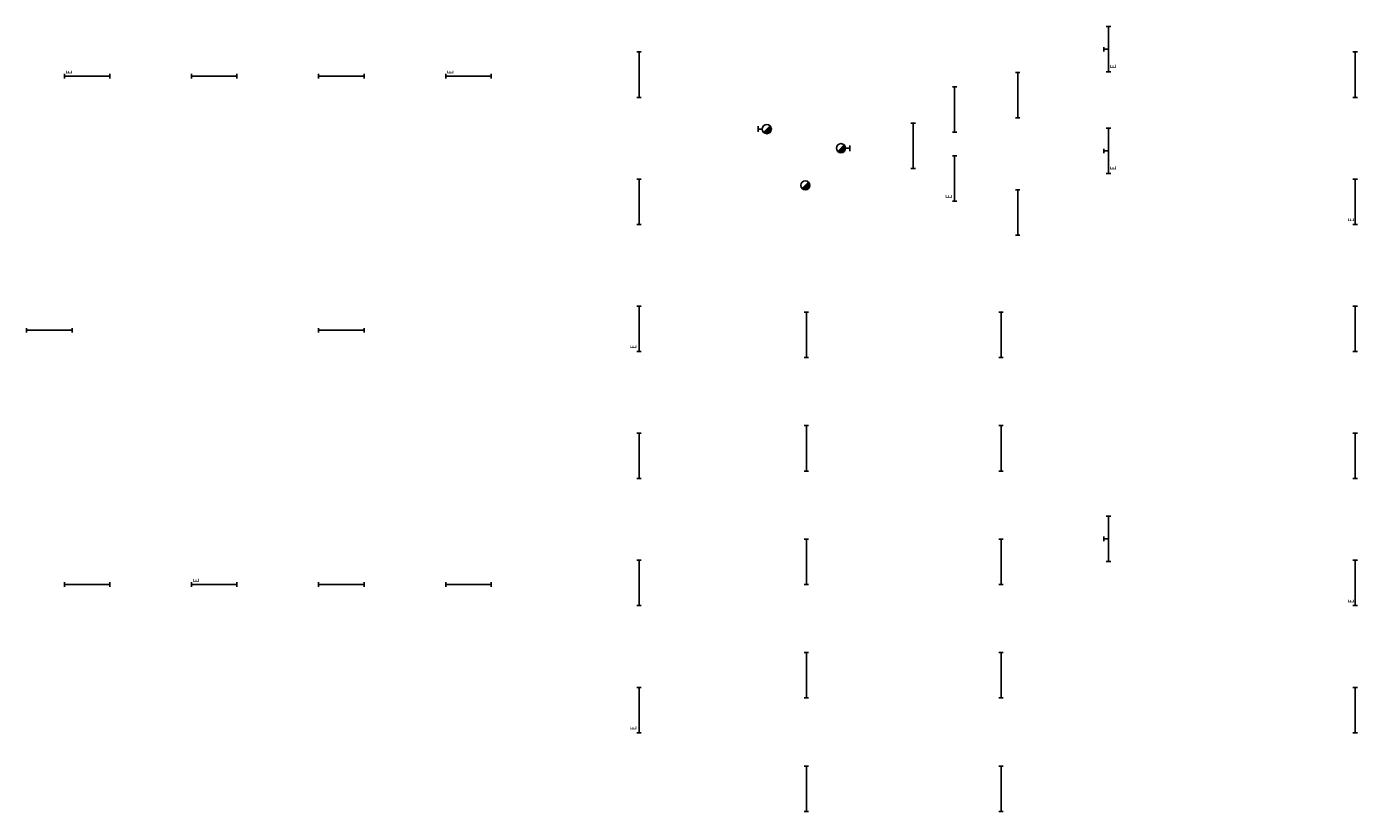
# Model space of a CAD drawing. Units: inches. Extents: x 503202 to 503403, y 331284 to 331533.
# Drawn here: x 503251 to 503295, y 331340 to 331366 of the extents above; entities that cross this region are included whole.
import ezdxf
from ezdxf.enums import TextEntityAlignment as Align

# ---------------------------------------------------------------- set-up
doc = ezdxf.new("R2010")
doc.units = ezdxf.units.IN
doc.header["$MEASUREMENT"] = 0
doc.layers.add('DSA-E-LIGHT', color=4, linetype='Continuous')
doc.layers.add('DSA-E-LIGHT_TXT', color=2, linetype='Continuous')
doc.styles.add('Arial', font='ARIAL.TTF')
doc.styles.add('Arial-00', font='ARIAL.TTF', dxfattribs={"width": 0.75})

# ---------------------------------------------------------------- blocks, each defined once
blk = doc.blocks.new('EL-1500-SB')
for p, q in [((-750, -75), (-750, 75)), ((-750, 0), (750, 0)), ((750, -75), (750, 75))]:
    blk.add_line(p, q)
at = {"layer": 'DSA-E-LIGHT_TXT', "style": 'Arial-00', "width": 0.75}
blk.add_attdef('T', text='', height=250, dxfattribs=at).set_placement((-600, 193), align=Align.MIDDLE_CENTER)
blk = doc.blocks.new('EL-1500-SB-wm')
for p, q in [((-750, 75), (-750, 225)), ((-750, 150), (750, 150)), ((-75, 0), (75, 0)), ((0, 150), (0, 0)), ((750, 75), (750, 225))]:
    blk.add_line(p, q)
at = {"layer": 'DSA-E-LIGHT_TXT', "style": 'Arial-00', "width": 0.75}
blk.add_attdef('T', text='', height=125, dxfattribs=at).set_placement((633, 247), align=Align.MIDDLE_CENTER)
blk = doc.blocks.new('EL-CDL_EM')
at = {"layer": 'DSA-E-LIGHT'}
blk.add_line((-1.06, 1.06), (1.06, -1.06), dxfattribs=at)
at = {"layer": 'DSA-E-LIGHT', "const_width": 1.5}
blk.add_lwpolyline([(-0.53, 0.53, 0.198912), (-0.75, 0, 0.668179), (0.53, -0.53, 0.668179)], format="xyb", dxfattribs=at)
at = {"layer": 'DSA-E-LIGHT'}
blk.add_circle((0, 0), 1.5, dxfattribs=at)
at = {"layer": 'DSA-E-LIGHT_TXT', "style": 'Arial', "width": 0.75}
blk.add_attdef('T', text='', height=2.5, dxfattribs=at).set_placement((3.94, 3.39), align=Align.MIDDLE_CENTER)

msp = doc.modelspace()

# ---------------------------------------------------------------- linework, layer by layer
at = {"layer": 'DSA-E-LIGHT'}
for p, q in [((503274.798, 331362.951), (503274.798, 331362.763)), ((503274.938, 331362.857), (503274.798, 331362.857)), ((503277.687, 331362.227), (503277.828, 331362.227)), ((503277.828, 331362.321), (503277.828, 331362.133))]:
    msp.add_line(p, q, dxfattribs=at)

# ---------------------------------------------------------------- block references
ref = msp.add_blockref('EL-1500-SB-wm', (503286.23, 331365.496), dxfattribs=dict(at, xscale=0.001000000048280787, yscale=0.001000000048280787, zscale=0.001000000048280787, rotation=270.002267836139))
ref.add_attrib('T', 'E', dxfattribs={"layer": 'DSA-E-LIGHT_TXT', "height": 0.2, "rotation": 90, "style": 'Arial-00', "width": 0.8}).set_placement((503286.53, 331364.931), align=Align.MIDDLE_CENTER)
for name, p, xscale, yscale, zscale, rotation in [('EL-1500-SB', (503270.865, 331364.657), 0.00100000000674072, 0.00100000000674072, 0.00100000000674072, 270.0000000001311), ('EL-1500-SB', (503294.53, 331364.657), 0.001000000000004775, 0.001000000000004775, 0.001000000000004775, 90), ('EL-1500-SB', (503283.379, 331363.977), 0.00100000000674072, 0.00100000000674072, 0.00100000000674072, 270.0000000001304), ('EL-1500-SB', (503256.828, 331364.608), 0.001000000006752266, 0.001000000006752266, 0.001000000006752266, 180), ('EL-1500-SB', (503261.028, 331364.608), 0.001000000006752266, 0.001000000006752266, 0.001000000006752266, 180), ('EL-1500-SB', (503281.295, 331363.506), 0.00100000000674072, 0.00100000000674072, 0.00100000000674072, 270.0000000001311), ('EL-CDL_EM', (503275.088, 331362.857), 0.1000000000000014, 0.1000000000000014, 0.1000000000000014, 90), ('EL-1500-SB', (503279.928, 331362.307), 0.00100000000674072, 0.00100000000674072, 0.00100000000674072, 270.0000000001527), ('EL-CDL_EM', (503277.537, 331362.227), 0.1000000000000014, 0.1000000000000014, 0.1000000000000014, 90), ('EL-1500-SB', (503270.865, 331360.457), 0.00100000000674072, 0.00100000000674072, 0.00100000000674072, 270.0000000001311), ('EL-CDL_EM', (503276.362, 331360.997), 0.1000000000000014, 0.1000000000000014, 0.1000000000000014, 90), ('EL-1500-SB', (503283.379, 331360.102), 0.00100000000674072, 0.00100000000674072, 0.00100000000674072, 270.0000000001304), ('EL-1500-SB', (503276.395, 331356.057), 0.00100000000674072, 0.00100000000674072, 0.00100000000674072, 270.0000000001304), ('EL-1500-SB', (503282.828, 331356.057), 0.00100000000674072, 0.00100000000674072, 0.00100000000674072, 270.0000000001304), ('EL-1500-SB', (503294.53, 331356.257), 0.001000000000004775, 0.001000000000004775, 0.001000000000004775, 90), ('EL-1500-SB', (503251.378, 331356.208), 0.001000000006752089, 0.001000000006752089, 0.001000000006752089, 180), ('EL-1500-SB', (503261.028, 331356.208), 0.001000000006752089, 0.001000000006752089, 0.001000000006752089, 180), ('EL-1500-SB', (503276.395, 331352.307), 0.00100000000674072, 0.00100000000674072, 0.00100000000674072, 270.0000000001304), ('EL-1500-SB', (503282.828, 331352.307), 0.00100000000674072, 0.00100000000674072, 0.00100000000674072, 270.0000000001304), ('EL-1500-SB', (503270.865, 331352.057), 0.00100000000674072, 0.00100000000674072, 0.00100000000674072, 270.0000000001311), ('EL-1500-SB', (503294.53, 331352.057), 0.001000000000004775, 0.001000000000004775, 0.001000000000004775, 90), ('EL-1500-SB-wm', (503286.231, 331349.319), 0.001000000048280787, 0.001000000048280787, 0.001000000048280787, 270.002267836139), ('EL-1500-SB', (503276.395, 331348.557), 0.00100000000674072, 0.00100000000674072, 0.00100000000674072, 270.0000000001304), ('EL-1500-SB', (503282.828, 331348.557), 0.00100000000674072, 0.00100000000674072, 0.00100000000674072, 270.0000000001304), ('EL-1500-SB', (503270.865, 331347.857), 0.00100000000674072, 0.00100000000674072, 0.00100000000674072, 270.0000000001311), ('EL-1500-SB', (503252.628, 331347.808), 0.001000000006752266, 0.001000000006752266, 0.001000000006752266, 180), ('EL-1500-SB', (503261.028, 331347.808), 0.001000000006752266, 0.001000000006752266, 0.001000000006752266, 180), ('EL-1500-SB', (503265.228, 331347.808), 0.001000000006752266, 0.001000000006752266, 0.001000000006752266, 180), ('EL-1500-SB', (503276.395, 331344.807), 0.00100000000674072, 0.00100000000674072, 0.00100000000674072, 270.0000000001304), ('EL-1500-SB', (503282.828, 331344.807), 0.00100000000674072, 0.00100000000674072, 0.00100000000674072, 270.0000000001304), ('EL-1500-SB', (503294.53, 331343.657), 0.001000000000004775, 0.001000000000004775, 0.001000000000004775, 90), ('EL-1500-SB', (503276.395, 331341.057), 0.00100000000674072, 0.00100000000674072, 0.00100000000674072, 270.0000000001304), ('EL-1500-SB', (503282.828, 331341.057), 0.00100000000674072, 0.00100000000674072, 0.00100000000674072, 270.0000000001304)]:
    msp.add_blockref(name, p, dxfattribs=dict(at, xscale=xscale, yscale=yscale, zscale=zscale, rotation=rotation))
ref = msp.add_blockref('EL-1500-SB', (503252.628, 331364.608), dxfattribs=dict(at, xscale=0.0009999999892897904, yscale=0.0009999999892897904, zscale=0.0009999999892897904))
ref.add_attrib('T', 'E', dxfattribs={"layer": 'DSA-E-LIGHT_TXT', "ltscale": 5, "height": 0.2, "rotation": 90, "style": 'Arial-00', "width": 0.75}).set_placement((503252.027, 331364.745), align=Align.MIDDLE_CENTER)
ref = msp.add_blockref('EL-1500-SB', (503265.228, 331364.608), dxfattribs=dict(at, xscale=0.0009999999892897904, yscale=0.0009999999892897904, zscale=0.0009999999892897904))
ref.add_attrib('T', 'E', dxfattribs={"layer": 'DSA-E-LIGHT_TXT', "ltscale": 5, "height": 0.2, "rotation": 90, "style": 'Arial-00', "width": 0.75}).set_placement((503264.627, 331364.745), align=Align.MIDDLE_CENTER)
ref = msp.add_blockref('EL-1500-SB-wm', (503286.23, 331362.136), dxfattribs=dict(at, xscale=0.001000000048280787, yscale=0.001000000048280787, zscale=0.001000000048280787, rotation=270.002267836139))
ref.add_attrib('T', 'E', dxfattribs={"layer": 'DSA-E-LIGHT_TXT', "height": 0.2, "rotation": 90, "style": 'Arial-00', "width": 0.8}).set_placement((503286.53, 331361.571), align=Align.MIDDLE_CENTER)
ref = msp.add_blockref('EL-1500-SB', (503281.295, 331361.228), dxfattribs=dict(at, xscale=0.00100000000674072, yscale=0.00100000000674072, zscale=0.00100000000674072, rotation=270.0000000001311))
ref.add_attrib('REF', 'E', dxfattribs={"layer": 'DSA-E-LIGHT_TXT', "extrusion": (0, 0, -1), "height": 0.2, "rotation": 270, "style": 'Arial-00', "text_generation_flag": 2, "width": 0.8}).set_placement((-503281.129, 331360.633), align=Align.MIDDLE)
ref = msp.add_blockref('EL-1500-SB', (503294.53, 331360.457), dxfattribs=dict(at, xscale=0.001000000000004775, yscale=0.001000000000004775, zscale=0.001000000000004775, rotation=90))
ref.add_attrib('T', 'E', dxfattribs={"layer": 'DSA-E-LIGHT_TXT', "ltscale": 5, "height": 0.2, "rotation": 90, "style": 'Arial-00', "width": 0.75}).set_placement((503294.392, 331359.857), align=Align.MIDDLE_CENTER)
ref = msp.add_blockref('EL-1500-SB', (503270.865, 331356.257), dxfattribs=dict(at, xscale=0.00100000000674072, yscale=0.00100000000674072, zscale=0.00100000000674072, rotation=270.0000000001311))
ref.add_attrib('REF', 'E', dxfattribs={"layer": 'DSA-E-LIGHT_TXT', "extrusion": (0, 0, -1), "height": 0.2, "rotation": 270, "style": 'Arial-00', "text_generation_flag": 2, "width": 0.8}).set_placement((-503270.699, 331355.662), align=Align.MIDDLE)
ref = msp.add_blockref('EL-1500-SB', (503294.53, 331347.857), dxfattribs=dict(at, xscale=0.001000000000004775, yscale=0.001000000000004775, zscale=0.001000000000004775, rotation=90))
ref.add_attrib('T', 'E', dxfattribs={"layer": 'DSA-E-LIGHT_TXT', "ltscale": 5, "height": 0.2, "rotation": 90, "style": 'Arial-00', "width": 0.75}).set_placement((503294.392, 331347.257), align=Align.MIDDLE_CENTER)
ref = msp.add_blockref('EL-1500-SB', (503256.828, 331347.808), dxfattribs=dict(at, xscale=0.0009999999892897904, yscale=0.0009999999892897904, zscale=0.0009999999892897904))
ref.add_attrib('T', 'E', dxfattribs={"layer": 'DSA-E-LIGHT_TXT', "ltscale": 5, "height": 0.2, "rotation": 90, "style": 'Arial-00', "width": 0.75}).set_placement((503256.227, 331347.945), align=Align.MIDDLE_CENTER)
ref = msp.add_blockref('EL-1500-SB', (503270.865, 331343.657), dxfattribs=dict(at, xscale=0.00100000000674072, yscale=0.00100000000674072, zscale=0.00100000000674072, rotation=270.0000000001311))
ref.add_attrib('REF', 'E', dxfattribs={"layer": 'DSA-E-LIGHT_TXT', "extrusion": (0, 0, -1), "height": 0.2, "rotation": 270, "style": 'Arial-00', "text_generation_flag": 2, "width": 0.8}).set_placement((-503270.699, 331343.062), align=Align.MIDDLE)

doc.saveas('drawing.dxf')
